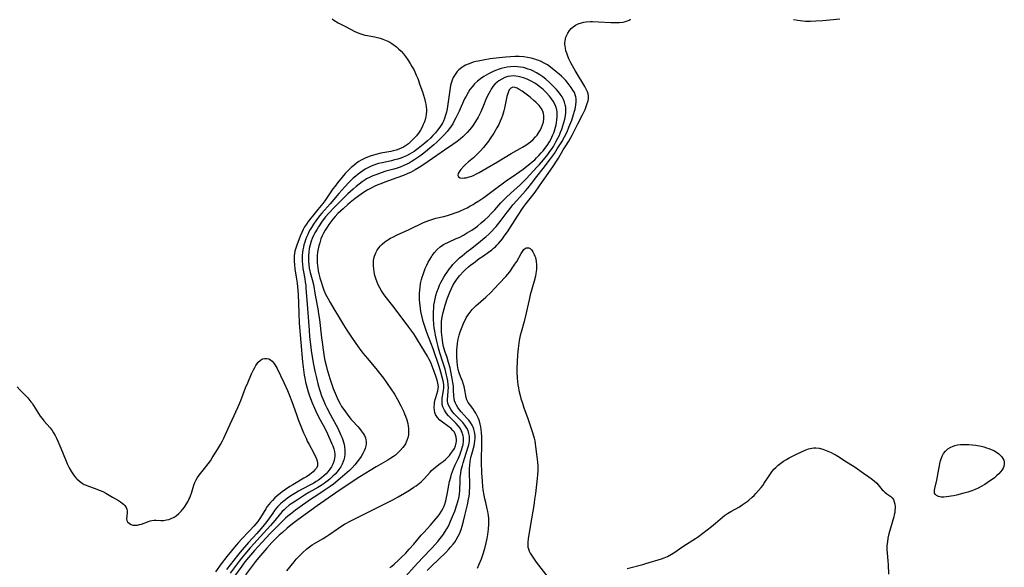
# Model space of a CAD drawing. Units: inches. Extents: x 2086596 to 2092082, y 212361 to 217795.
# Drawn here: x 2086942 to 2087164, y 214054 to 214177 of the extents above; entities that cross this region are included whole.
import ezdxf

# ---------------------------------------------------------------- set-up
doc = ezdxf.new("R2010")
doc.units = ezdxf.units.IN
doc.header["$MEASUREMENT"] = 0
doc.layers.add('c_26_T13S_R19E', color=194, linetype='Continuous')

msp = doc.modelspace()

# ---------------------------------------------------------------- linework, layer by layer
at = {"layer": 'c_26_T13S_R19E'}
for points in [[(2087012.16, 214177.57, 882), (2087012.59, 214177.27, 882), (2087013.54, 214176.71, 882), (2087015.2, 214175.84, 882), (2087017.34, 214174.75, 882), (2087018.18, 214174.37, 882), (2087018.86, 214174.12, 882), (2087019.55, 214173.92, 882), (2087020.15, 214173.79, 882), (2087021.73, 214173.51, 882), (2087022.39, 214173.38, 882), (2087023.01, 214173.22, 882), (2087023.63, 214173.03, 882), (2087024.35, 214172.73, 882), (2087024.77, 214172.53, 882), (2087025.19, 214172.31, 882), (2087025.68, 214172.01, 882), (2087026.2, 214171.65, 882), (2087026.7, 214171.27, 882), (2087027.19, 214170.85, 882), (2087027.75, 214170.29, 882), (2087028.28, 214169.69, 882), (2087028.73, 214169.12, 882), (2087029.31, 214168.3, 882), (2087029.81, 214167.52, 882), (2087030.21, 214166.83, 882), (2087030.6, 214166.12, 882), (2087030.85, 214165.6, 882), (2087031.19, 214164.86, 882), (2087031.5, 214164.12, 882), (2087032.02, 214162.72, 882), (2087032.56, 214161.1, 882), (2087033.02, 214159.57, 882), (2087033.19, 214158.93, 882), (2087033.33, 214158.31, 882), (2087033.43, 214157.69, 882), (2087033.48, 214157.09, 882), (2087033.49, 214156.81, 882), (2087033.43, 214155.96, 882), (2087033.26, 214155.12, 882), (2087033.02, 214154.33, 882), (2087032.77, 214153.73, 882), (2087032.49, 214153.15, 882), (2087032.11, 214152.46, 882), (2087031.69, 214151.8, 882), (2087031.41, 214151.42, 882), (2087031.24, 214151.2, 882), (2087030.73, 214150.64, 882), (2087029.92, 214149.86, 882), (2087029.39, 214149.4, 882), (2087028.97, 214149.08, 882), (2087028.53, 214148.79, 882), (2087028.28, 214148.64, 882), (2087027.8, 214148.4, 882), (2087027.22, 214148.16, 882), (2087026.61, 214147.97, 882), (2087025.99, 214147.8, 882), (2087025.4, 214147.67, 882), (2087023.18, 214147.25, 882), (2087022.03, 214146.98, 882), (2087021.52, 214146.84, 882), (2087020.8, 214146.61, 882), (2087020.2, 214146.38, 882), (2087019.61, 214146.13, 882), (2087019.16, 214145.91, 882), (2087018.73, 214145.67, 882), (2087018.2, 214145.34, 882), (2087017.69, 214144.98, 882), (2087017.06, 214144.49, 882), (2087016.48, 214143.99, 882), (2087016.01, 214143.54, 882), (2087015.54, 214143.08, 882), (2087015.15, 214142.66, 882), (2087014.45, 214141.85, 882), (2087013.38, 214140.53, 882), (2087012.84, 214139.82, 882), (2087012.37, 214139.18, 882), (2087010.86, 214136.94, 882), (2087010.57, 214136.53, 882), (2087010.05, 214135.87, 882), (2087008.95, 214134.56, 882), (2087008.34, 214133.81, 882), (2087006.79, 214131.82, 882), (2087006.37, 214131.22, 882), (2087005.98, 214130.62, 882), (2087005.63, 214130, 882), (2087005.32, 214129.36, 882), (2087004.98, 214128.54, 882), (2087004.21, 214126.47, 882), (2087003.99, 214125.82, 882), (2087003.8, 214125.16, 882), (2087003.68, 214124.63, 882), (2087003.61, 214124.09, 882), (2087003.58, 214123.49, 882), (2087003.59, 214122.89, 882), (2087003.66, 214122.03, 882), (2087003.78, 214121.16, 882), (2087004.16, 214118.83, 882), (2087004.28, 214117.92, 882), (2087004.36, 214117.09, 882), (2087004.48, 214115.42, 882), (2087004.63, 214111.17, 882), (2087004.77, 214108.9, 882), (2087005.48, 214100.16, 882), (2087005.69, 214098.36, 882), (2087005.87, 214097.17, 882), (2087005.99, 214096.47, 882), (2087006.18, 214095.54, 882), (2087006.52, 214094.21, 882), (2087006.77, 214093.36, 882), (2087007.09, 214092.45, 882), (2087007.69, 214090.9, 882), (2087008.21, 214089.65, 882), (2087008.49, 214089.04, 882), (2087008.9, 214088.18, 882), (2087009.48, 214087.06, 882), (2087010.5, 214085.16, 882), (2087011.13, 214083.89, 882), (2087011.92, 214082.18, 882), (2087012.14, 214081.67, 882), (2087012.35, 214081.16, 882), (2087012.57, 214080.52, 882), (2087012.73, 214079.88, 882), (2087012.81, 214079.31, 882), (2087012.81, 214078.89, 882), (2087012.75, 214078.3, 882), (2087012.59, 214077.66, 882), (2087012.36, 214077.04, 882), (2087012.05, 214076.44, 882), (2087011.68, 214075.88, 882), (2087011.24, 214075.34, 882), (2087010.8, 214074.87, 882), (2087010.32, 214074.42, 882), (2087009.76, 214073.96, 882), (2087009.07, 214073.44, 882), (2087008.56, 214073.1, 882), (2087008.02, 214072.77, 882), (2087007.44, 214072.43, 882), (2087005.27, 214071.29, 882), (2087004.6, 214070.92, 882), (2087004.01, 214070.58, 882), (2087003.23, 214070.09, 882), (2087002.22, 214069.42, 882), (2087001.66, 214069.01, 882), (2087001.09, 214068.56, 882), (2087000.55, 214068.09, 882), (2086999.96, 214067.5, 882), (2086999.41, 214066.88, 882), (2086999.16, 214066.56, 882), (2086998.76, 214066.01, 882), (2086997.65, 214064.42, 882), (2086997.11, 214063.7, 882), (2086996.55, 214062.99, 882), (2086995.66, 214061.92, 882), (2086995.2, 214061.4, 882), (2086993.29, 214059.33, 882), (2086991.41, 214057.15, 882), (2086990.79, 214056.39, 882), (2086988.33, 214053.27, 882)], [(2087033.62, 214053.01, 882), (2087034.63, 214054.03, 882), (2087037.82, 214057.09, 882), (2087038.56, 214057.86, 882), (2087038.93, 214058.28, 882), (2087039.52, 214059.01, 882), (2087039.85, 214059.47, 882), (2087040.16, 214059.94, 882), (2087040.63, 214060.75, 882), (2087040.92, 214061.34, 882), (2087041.28, 214062.28, 882), (2087041.53, 214063.04, 882), (2087041.84, 214064.14, 882), (2087042.17, 214065.46, 882), (2087042.73, 214067.85, 882), (2087043, 214069.17, 882), (2087043.11, 214069.84, 882), (2087043.17, 214070.36, 882), (2087043.22, 214071.02, 882), (2087043.25, 214071.69, 882), (2087043.25, 214073.09, 882), (2087043.19, 214074.68, 882), (2087043.19, 214075.41, 882), (2087043.21, 214076.13, 882), (2087043.26, 214076.71, 882), (2087043.37, 214077.63, 882), (2087043.53, 214078.54, 882), (2087043.7, 214079.27, 882), (2087044.22, 214081.15, 882), (2087044.34, 214081.72, 882), (2087044.42, 214082.29, 882), (2087044.46, 214082.92, 882), (2087044.44, 214083.54, 882), (2087044.33, 214084.31, 882), (2087044.18, 214084.91, 882), (2087044, 214085.39, 882), (2087043.78, 214085.86, 882), (2087043.44, 214086.42, 882), (2087043.05, 214086.94, 882), (2087042.67, 214087.39, 882), (2087041.33, 214088.84, 882), (2087040.96, 214089.28, 882), (2087040.58, 214089.8, 882), (2087040.25, 214090.33, 882), (2087040.01, 214090.82, 882), (2087039.84, 214091.32, 882), (2087039.74, 214091.84, 882), (2087039.68, 214092.38, 882), (2087039.61, 214093.79, 882), (2087039.55, 214094.63, 882), (2087039.45, 214095.48, 882), (2087039.31, 214096.35, 882), (2087039.15, 214097.16, 882), (2087038.81, 214098.78, 882), (2087038.48, 214100.03, 882), (2087038.15, 214101.09, 882), (2087037.65, 214102.59, 882), (2087037.36, 214103.64, 882), (2087037.21, 214104.33, 882), (2087037.09, 214105.04, 882), (2087036.95, 214106.21, 882), (2087036.9, 214106.85, 882), (2087036.86, 214107.66, 882), (2087036.87, 214108.48, 882), (2087036.91, 214109.16, 882), (2087036.98, 214109.83, 882), (2087037.09, 214110.58, 882), (2087037.24, 214111.31, 882), (2087037.45, 214112.13, 882), (2087037.68, 214112.97, 882), (2087038.14, 214114.35, 882), (2087038.43, 214115.15, 882), (2087038.72, 214115.85, 882), (2087039.11, 214116.7, 882), (2087039.45, 214117.35, 882), (2087039.82, 214117.99, 882), (2087040.13, 214118.46, 882), (2087040.64, 214119.16, 882), (2087041.03, 214119.63, 882), (2087041.86, 214120.53, 882), (2087042.29, 214120.96, 882), (2087042.95, 214121.56, 882), (2087043.5, 214122.01, 882), (2087044.07, 214122.46, 882), (2087045.4, 214123.44, 882), (2087046.33, 214124.11, 882), (2087047.52, 214124.93, 882), (2087048.23, 214125.45, 882), (2087048.64, 214125.78, 882), (2087049.03, 214126.13, 882), (2087049.39, 214126.48, 882), (2087049.73, 214126.84, 882), (2087050.17, 214127.36, 882), (2087050.62, 214127.93, 882), (2087051.05, 214128.51, 882), (2087051.75, 214129.53, 882), (2087054.03, 214133.05, 882), (2087055.34, 214135.01, 882), (2087055.98, 214135.87, 882), (2087057.19, 214137.39, 882), (2087058, 214138.48, 882), (2087059.68, 214140.85, 882), (2087060.92, 214142.67, 882), (2087062.14, 214144.4, 882), (2087062.98, 214145.67, 882), (2087063.28, 214146.16, 882), (2087064.34, 214147.99, 882), (2087064.76, 214148.66, 882), (2087065.63, 214150, 882), (2087066.02, 214150.65, 882), (2087066.39, 214151.32, 882), (2087066.71, 214151.95, 882), (2087067.66, 214153.88, 882), (2087068.71, 214155.88, 882), (2087069.01, 214156.49, 882), (2087069.28, 214157.11, 882), (2087069.56, 214157.81, 882), (2087069.79, 214158.46, 882), (2087069.96, 214159.1, 882), (2087070.04, 214159.58, 882), (2087070.05, 214160.12, 882), (2087069.96, 214160.65, 882), (2087069.81, 214161.14, 882), (2087069.55, 214161.73, 882), (2087069.23, 214162.32, 882), (2087067.04, 214165.91, 882), (2087066.44, 214166.97, 882), (2087066.09, 214167.63, 882), (2087065.63, 214168.59, 882), (2087065.31, 214169.36, 882), (2087065.14, 214169.83, 882), (2087064.98, 214170.38, 882), (2087064.85, 214170.93, 882), (2087064.78, 214171.42, 882), (2087064.75, 214171.9, 882), (2087064.75, 214172.19, 882), (2087064.79, 214172.6, 882), (2087064.98, 214173.43, 882), (2087065.16, 214173.9, 882), (2087065.4, 214174.35, 882), (2087065.78, 214174.94, 882), (2087066.16, 214175.39, 882), (2087066.6, 214175.8, 882), (2087067.13, 214176.17, 882), (2087067.71, 214176.46, 882), (2087068.47, 214176.7, 882), (2087068.99, 214176.81, 882), (2087069.53, 214176.89, 882), (2087070.43, 214176.95, 882), (2087071, 214176.96, 882), (2087072.32, 214176.91, 882), (2087075.09, 214176.74, 882), (2087075.76, 214176.73, 882), (2087076.42, 214176.73, 882), (2087077.04, 214176.76, 882), (2087077.89, 214176.86, 882), (2087078.41, 214176.97, 882), (2087078.88, 214177.11, 882), (2087079.26, 214177.28, 882), (2087079.57, 214177.49, 882)], [(2087116.31, 214177.45, 882), (2087117.32, 214177.26, 882), (2087117.88, 214177.19, 882), (2087118.44, 214177.13, 882), (2087119.05, 214177.09, 882), (2087120.21, 214177.06, 882), (2087121.41, 214177.1, 882), (2087122.95, 214177.2, 882), (2087126.77, 214177.55, 882)], [(2087028.81, 214051.74, 880), (2087030.68, 214053.88, 880), (2087031.59, 214054.87, 880), (2087032.65, 214056, 880), (2087034.59, 214058.01, 880), (2087035.39, 214058.86, 880), (2087036.02, 214059.56, 880), (2087036.61, 214060.28, 880), (2087037.18, 214061.01, 880), (2087037.72, 214061.82, 880), (2087038.09, 214062.44, 880), (2087038.43, 214063.08, 880), (2087038.94, 214064.18, 880), (2087039.38, 214065.21, 880), (2087039.85, 214066.44, 880), (2087040.35, 214067.89, 880), (2087040.58, 214068.64, 880), (2087040.78, 214069.4, 880), (2087040.93, 214070.22, 880), (2087041.01, 214071.14, 880), (2087041.06, 214073.22, 880), (2087041.12, 214074.14, 880), (2087041.21, 214074.94, 880), (2087041.34, 214075.74, 880), (2087041.58, 214076.76, 880), (2087041.75, 214077.32, 880), (2087042.84, 214080.72, 880), (2087043.02, 214081.4, 880), (2087043.12, 214081.89, 880), (2087043.17, 214082.27, 880), (2087043.2, 214082.73, 880), (2087043.17, 214083.34, 880), (2087043.08, 214083.94, 880), (2087042.86, 214084.65, 880), (2087042.61, 214085.18, 880), (2087042.18, 214085.84, 880), (2087041.66, 214086.46, 880), (2087041.05, 214087.09, 880), (2087040.24, 214087.89, 880), (2087039.74, 214088.42, 880), (2087039.38, 214088.86, 880), (2087039.05, 214089.31, 880), (2087038.73, 214089.82, 880), (2087038.48, 214090.35, 880), (2087038.32, 214090.84, 880), (2087038.25, 214091.29, 880), (2087038.23, 214091.71, 880), (2087038.28, 214092.39, 880), (2087038.41, 214093.69, 880), (2087038.42, 214094.3, 880), (2087038.39, 214094.95, 880), (2087038.28, 214095.86, 880), (2087038.16, 214096.51, 880), (2087038.02, 214097.17, 880), (2087037.67, 214098.51, 880), (2087037.26, 214099.86, 880), (2087036.51, 214102.19, 880), (2087036.21, 214103.2, 880), (2087036.02, 214103.9, 880), (2087035.79, 214104.83, 880), (2087035.5, 214106.19, 880), (2087035.34, 214107.1, 880), (2087035.23, 214107.85, 880), (2087035.14, 214108.59, 880), (2087035.06, 214109.79, 880), (2087035.05, 214110.71, 880), (2087035.07, 214111.62, 880), (2087035.11, 214112.17, 880), (2087035.18, 214112.94, 880), (2087035.28, 214113.65, 880), (2087035.41, 214114.36, 880), (2087035.59, 214115.1, 880), (2087035.81, 214115.84, 880), (2087036.17, 214116.81, 880), (2087036.44, 214117.45, 880), (2087036.75, 214118.09, 880), (2087037.01, 214118.59, 880), (2087037.4, 214119.27, 880), (2087037.76, 214119.84, 880), (2087038.14, 214120.39, 880), (2087038.63, 214121.08, 880), (2087039.03, 214121.59, 880), (2087039.45, 214122.09, 880), (2087039.96, 214122.64, 880), (2087040.49, 214123.17, 880), (2087040.94, 214123.59, 880), (2087041.54, 214124.11, 880), (2087042.56, 214124.96, 880), (2087043.4, 214125.62, 880), (2087045.58, 214127.29, 880), (2087046.23, 214127.81, 880), (2087046.91, 214128.4, 880), (2087047.57, 214129, 880), (2087048.21, 214129.64, 880), (2087048.83, 214130.3, 880), (2087049.21, 214130.73, 880), (2087049.8, 214131.44, 880), (2087050.37, 214132.16, 880), (2087051.69, 214133.93, 880), (2087052.12, 214134.49, 880), (2087053, 214135.57, 880), (2087053.87, 214136.57, 880), (2087055.85, 214138.72, 880), (2087056.37, 214139.34, 880), (2087057.19, 214140.4, 880), (2087058.41, 214142.02, 880), (2087059.81, 214143.81, 880), (2087061.46, 214145.97, 880), (2087062.37, 214147.22, 880), (2087063.01, 214148.2, 880), (2087063.59, 214149.13, 880), (2087064.02, 214149.85, 880), (2087064.66, 214150.98, 880), (2087065.22, 214152.1, 880), (2087065.66, 214153.11, 880), (2087066.29, 214154.74, 880), (2087066.71, 214156.01, 880), (2087066.92, 214156.73, 880), (2087067.03, 214157.18, 880), (2087067.22, 214158.2, 880), (2087067.27, 214158.85, 880), (2087067.26, 214159.49, 880), (2087067.19, 214159.99, 880), (2087067.06, 214160.45, 880), (2087066.87, 214160.92, 880), (2087066.55, 214161.51, 880), (2087066.17, 214162.09, 880), (2087065.73, 214162.69, 880), (2087065.25, 214163.27, 880), (2087064.91, 214163.66, 880), (2087064.44, 214164.16, 880), (2087063.94, 214164.64, 880), (2087063.43, 214165.11, 880), (2087062.72, 214165.72, 880), (2087061.49, 214166.7, 880), (2087060.81, 214167.18, 880), (2087060.09, 214167.61, 880), (2087059.37, 214167.96, 880), (2087058.87, 214168.17, 880), (2087058.36, 214168.36, 880), (2087057.91, 214168.5, 880), (2087057.12, 214168.71, 880), (2087056.31, 214168.87, 880), (2087055.49, 214168.98, 880), (2087054.38, 214169.05, 880), (2087053.5, 214169.06, 880), (2087052.42, 214169.03, 880), (2087051.42, 214168.96, 880), (2087049.88, 214168.81, 880), (2087047.86, 214168.53, 880), (2087046.32, 214168.28, 880), (2087045.12, 214168.04, 880), (2087044.6, 214167.92, 880), (2087044.03, 214167.77, 880), (2087043.48, 214167.6, 880), (2087042.89, 214167.38, 880), (2087042.33, 214167.12, 880), (2087041.89, 214166.88, 880), (2087041.47, 214166.61, 880), (2087040.77, 214166.05, 880), (2087040.45, 214165.72, 880), (2087040.09, 214165.28, 880), (2087039.78, 214164.81, 880), (2087039.54, 214164.36, 880), (2087039.27, 214163.73, 880), (2087039.06, 214163.08, 880), (2087038.93, 214162.55, 880), (2087038.82, 214162.01, 880), (2087038.32, 214158.31, 880), (2087038.14, 214157.27, 880), (2087037.98, 214156.53, 880), (2087037.79, 214155.8, 880), (2087037.55, 214155.08, 880), (2087037.31, 214154.5, 880), (2087037.14, 214154.15, 880), (2087036.93, 214153.78, 880), (2087036.49, 214153.12, 880), (2087036.01, 214152.48, 880), (2087035.49, 214151.86, 880), (2087034.94, 214151.25, 880), (2087034.37, 214150.67, 880), (2087033.74, 214150.08, 880), (2087033.08, 214149.5, 880), (2087032.35, 214148.89, 880), (2087031.6, 214148.3, 880), (2087030.69, 214147.67, 880), (2087030.19, 214147.35, 880), (2087029.68, 214147.05, 880), (2087028.97, 214146.68, 880), (2087028.24, 214146.36, 880), (2087027.68, 214146.15, 880), (2087026.99, 214145.92, 880), (2087026.29, 214145.73, 880), (2087025.58, 214145.56, 880), (2087023.5, 214145.1, 880), (2087022.64, 214144.89, 880), (2087022.23, 214144.76, 880), (2087021.6, 214144.55, 880), (2087020.98, 214144.3, 880), (2087020.38, 214144.03, 880), (2087019.64, 214143.63, 880), (2087019.09, 214143.29, 880), (2087018.56, 214142.92, 880), (2087018.03, 214142.51, 880), (2087017.51, 214142.08, 880), (2087016.97, 214141.59, 880), (2087015.94, 214140.6, 880), (2087015.06, 214139.68, 880), (2087013.71, 214138.17, 880), (2087011.71, 214135.83, 880), (2087009.83, 214133.7, 880), (2087009.33, 214133.08, 880), (2087008.52, 214131.99, 880), (2087007.99, 214131.23, 880), (2087007.49, 214130.45, 880), (2087007.24, 214130.03, 880), (2087006.96, 214129.5, 880), (2087006.67, 214128.9, 880), (2087006.4, 214128.29, 880), (2087006.18, 214127.72, 880), (2087005.99, 214127.14, 880), (2087005.83, 214126.57, 880), (2087005.69, 214126, 880), (2087005.57, 214125.44, 880), (2087005.48, 214124.87, 880), (2087005.41, 214124.17, 880), (2087005.39, 214123.63, 880), (2087005.41, 214122.89, 880), (2087005.46, 214122.14, 880), (2087005.58, 214121.24, 880), (2087005.7, 214120.49, 880), (2087005.99, 214118.92, 880), (2087006.13, 214118.11, 880), (2087006.22, 214117.36, 880), (2087006.28, 214116.75, 880), (2087006.65, 214112.16, 880), (2087006.97, 214107.31, 880), (2087007.09, 214105.79, 880), (2087007.28, 214104.09, 880), (2087007.46, 214102.71, 880), (2087007.69, 214101.29, 880), (2087008, 214099.55, 880), (2087008.29, 214098.06, 880), (2087008.63, 214096.51, 880), (2087009.04, 214094.87, 880), (2087009.39, 214093.69, 880), (2087009.81, 214092.5, 880), (2087010.07, 214091.8, 880), (2087010.31, 214091.25, 880), (2087010.64, 214090.52, 880), (2087011, 214089.77, 880), (2087011.84, 214088.15, 880), (2087013.51, 214084.99, 880), (2087014.11, 214083.77, 880), (2087014.38, 214083.15, 880), (2087014.59, 214082.57, 880), (2087014.77, 214082, 880), (2087014.89, 214081.51, 880), (2087014.98, 214081.01, 880), (2087015.07, 214080.13, 880), (2087015.07, 214079.65, 880), (2087015.04, 214079.19, 880), (2087014.96, 214078.6, 880), (2087014.82, 214078.02, 880), (2087014.7, 214077.66, 880), (2087014.46, 214077.04, 880), (2087014.15, 214076.46, 880), (2087013.73, 214075.82, 880), (2087013.3, 214075.28, 880), (2087012.85, 214074.78, 880), (2087012.37, 214074.3, 880), (2087011.83, 214073.81, 880), (2087011.27, 214073.33, 880), (2087010.79, 214072.97, 880), (2087010.38, 214072.67, 880), (2087009.68, 214072.2, 880), (2087008.96, 214071.76, 880), (2087006.96, 214070.62, 880), (2087005.94, 214070.02, 880), (2087003.89, 214068.71, 880), (2087002.91, 214068.05, 880), (2087002.51, 214067.75, 880), (2087001.82, 214067.21, 880), (2087001.32, 214066.75, 880), (2087000.93, 214066.35, 880), (2087000.56, 214065.94, 880), (2086999.27, 214064.35, 880), (2086998.29, 214063.2, 880), (2086995.97, 214060.6, 880), (2086994.53, 214059.05, 880), (2086993.71, 214058.14, 880), (2086992.47, 214056.72, 880), (2086991.75, 214055.85, 880), (2086991.18, 214055.14, 880), (2086989.14, 214052.47, 880)], [(2087025.19, 214053.68, 878), (2087025.7, 214054.05, 878), (2087026.19, 214054.44, 878), (2087027.12, 214055.27, 878), (2087027.73, 214055.86, 878), (2087028.8, 214056.95, 878), (2087029.6, 214057.82, 878), (2087030.61, 214058.99, 878), (2087032.31, 214061, 878), (2087032.85, 214061.6, 878), (2087034.38, 214063.26, 878), (2087035.18, 214064.17, 878), (2087036.12, 214065.34, 878), (2087036.51, 214065.86, 878), (2087036.87, 214066.4, 878), (2087037.24, 214067.1, 878), (2087037.38, 214067.4, 878), (2087037.61, 214067.98, 878), (2087037.84, 214068.74, 878), (2087038.04, 214069.52, 878), (2087038.19, 214070.22, 878), (2087038.71, 214073.1, 878), (2087038.95, 214074.1, 878), (2087039.14, 214074.77, 878), (2087039.34, 214075.37, 878), (2087039.56, 214075.96, 878), (2087039.96, 214076.89, 878), (2087040.63, 214078.28, 878), (2087040.84, 214078.74, 878), (2087041.06, 214079.28, 878), (2087041.27, 214079.86, 878), (2087041.46, 214080.44, 878), (2087041.57, 214080.83, 878), (2087041.73, 214081.52, 878), (2087041.82, 214082.21, 878), (2087041.81, 214082.98, 878), (2087041.75, 214083.43, 878), (2087041.65, 214083.86, 878), (2087041.51, 214084.28, 878), (2087041.34, 214084.68, 878), (2087041.06, 214085.16, 878), (2087040.73, 214085.61, 878), (2087040.18, 214086.22, 878), (2087038.89, 214087.49, 878), (2087038.49, 214087.92, 878), (2087038.04, 214088.47, 878), (2087037.52, 214089.27, 878), (2087037.2, 214090.01, 878), (2087037.06, 214090.54, 878), (2087037, 214091.07, 878), (2087037.01, 214091.52, 878), (2087037.05, 214091.98, 878), (2087037.35, 214093.67, 878), (2087037.4, 214094.31, 878), (2087037.37, 214095, 878), (2087037.25, 214095.83, 878), (2087037.06, 214096.66, 878), (2087036.73, 214097.79, 878), (2087036.33, 214099.06, 878), (2087034.98, 214103.1, 878), (2087034.5, 214104.41, 878), (2087033.59, 214106.74, 878), (2087033.16, 214107.92, 878), (2087032.94, 214108.59, 878), (2087032.74, 214109.25, 878), (2087032.48, 214110.25, 878), (2087032.22, 214111.51, 878), (2087032.11, 214112.22, 878), (2087031.97, 214113.47, 878), (2087031.92, 214114.15, 878), (2087031.9, 214114.83, 878), (2087031.91, 214115.65, 878), (2087031.96, 214116.35, 878), (2087032.03, 214117.04, 878), (2087032.14, 214117.73, 878), (2087032.23, 214118.17, 878), (2087032.37, 214118.73, 878), (2087032.53, 214119.29, 878), (2087032.72, 214119.87, 878), (2087032.96, 214120.55, 878), (2087033.22, 214121.21, 878), (2087033.57, 214122, 878), (2087033.88, 214122.64, 878), (2087034.22, 214123.27, 878), (2087034.59, 214123.87, 878), (2087034.78, 214124.14, 878), (2087035.32, 214124.85, 878), (2087035.93, 214125.5, 878), (2087036.6, 214126.09, 878), (2087037.33, 214126.6, 878), (2087037.62, 214126.77, 878), (2087038.44, 214127.18, 878), (2087040.22, 214127.96, 878), (2087040.83, 214128.25, 878), (2087041.86, 214128.78, 878), (2087042.55, 214129.16, 878), (2087043.23, 214129.57, 878), (2087043.74, 214129.89, 878), (2087044.5, 214130.43, 878), (2087044.97, 214130.79, 878), (2087045.85, 214131.51, 878), (2087046.64, 214132.21, 878), (2087047.38, 214132.91, 878), (2087048.12, 214133.66, 878), (2087048.91, 214134.5, 878), (2087050.26, 214136.01, 878), (2087051.38, 214137.18, 878), (2087052.58, 214138.32, 878), (2087054.54, 214140.04, 878), (2087055.16, 214140.61, 878), (2087056.08, 214141.56, 878), (2087058.43, 214144.09, 878), (2087058.97, 214144.68, 878), (2087059.89, 214145.76, 878), (2087060.86, 214146.96, 878), (2087061.34, 214147.6, 878), (2087061.85, 214148.33, 878), (2087062.14, 214148.79, 878), (2087062.8, 214149.93, 878), (2087063.16, 214150.62, 878), (2087063.49, 214151.32, 878), (2087063.77, 214151.97, 878), (2087064.04, 214152.7, 878), (2087064.29, 214153.43, 878), (2087064.52, 214154.2, 878), (2087064.71, 214154.94, 878), (2087064.85, 214155.65, 878), (2087064.93, 214156.37, 878), (2087064.96, 214157.18, 878), (2087064.91, 214157.67, 878), (2087064.83, 214158.16, 878), (2087064.65, 214158.77, 878), (2087064.41, 214159.36, 878), (2087064.11, 214159.94, 878), (2087063.69, 214160.6, 878), (2087063.29, 214161.13, 878), (2087062.87, 214161.63, 878), (2087062.26, 214162.27, 878), (2087061.37, 214163.12, 878), (2087060.44, 214163.93, 878), (2087059.75, 214164.48, 878), (2087059.05, 214164.97, 878), (2087058.33, 214165.42, 878), (2087057.5, 214165.84, 878), (2087057.04, 214166.04, 878), (2087056.46, 214166.26, 878), (2087055.87, 214166.44, 878), (2087055.38, 214166.57, 878), (2087054.73, 214166.69, 878), (2087054.04, 214166.77, 878), (2087053.35, 214166.81, 878), (2087052.47, 214166.78, 878), (2087051.72, 214166.69, 878), (2087051.03, 214166.55, 878), (2087050.35, 214166.36, 878), (2087049.67, 214166.14, 878), (2087049.3, 214166, 878), (2087048.69, 214165.75, 878), (2087048.1, 214165.47, 878), (2087047.51, 214165.17, 878), (2087046.98, 214164.86, 878), (2087046.45, 214164.54, 878), (2087045.66, 214164.01, 878), (2087044.99, 214163.48, 878), (2087044.36, 214162.9, 878), (2087044.1, 214162.62, 878), (2087043.8, 214162.27, 878), (2087043.3, 214161.62, 878), (2087042.86, 214160.93, 878), (2087042.41, 214160.12, 878), (2087042.1, 214159.49, 878), (2087040.85, 214156.73, 878), (2087040.14, 214155.24, 878), (2087039.69, 214154.37, 878), (2087039.4, 214153.86, 878), (2087039.09, 214153.37, 878), (2087038.69, 214152.79, 878), (2087038.15, 214152.12, 878), (2087037.58, 214151.48, 878), (2087036.83, 214150.69, 878), (2087035.84, 214149.74, 878), (2087035.18, 214149.16, 878), (2087034.22, 214148.35, 878), (2087033.24, 214147.54, 878), (2087032.58, 214147.03, 878), (2087031.99, 214146.59, 878), (2087030.84, 214145.8, 878), (2087030.05, 214145.31, 878), (2087029.55, 214145.03, 878), (2087029.03, 214144.75, 878), (2087028.23, 214144.38, 878), (2087027.54, 214144.12, 878), (2087026.84, 214143.88, 878), (2087026.11, 214143.66, 878), (2087024.32, 214143.16, 878), (2087023.27, 214142.84, 878), (2087022.03, 214142.4, 878), (2087021.39, 214142.14, 878), (2087020.76, 214141.85, 878), (2087019.98, 214141.44, 878), (2087019.65, 214141.24, 878), (2087018.94, 214140.77, 878), (2087018.25, 214140.25, 878), (2087017.6, 214139.72, 878), (2087016.95, 214139.16, 878), (2087015.75, 214138.06, 878), (2087014.53, 214136.87, 878), (2087012.72, 214135.05, 878), (2087011.45, 214133.72, 878), (2087010.69, 214132.85, 878), (2087009.95, 214131.89, 878), (2087009.09, 214130.62, 878), (2087008.78, 214130.13, 878), (2087008.29, 214129.27, 878), (2087007.97, 214128.64, 878), (2087007.68, 214128.01, 878), (2087007.43, 214127.37, 878), (2087007.19, 214126.55, 878), (2087007.01, 214125.71, 878), (2087006.89, 214124.85, 878), (2087006.84, 214124.19, 878), (2087006.82, 214123.45, 878), (2087006.84, 214122.77, 878), (2087006.9, 214122.1, 878), (2087007.02, 214121.32, 878), (2087007.25, 214120.28, 878), (2087007.66, 214118.77, 878), (2087007.94, 214117.6, 878), (2087008.37, 214115.18, 878), (2087008.94, 214112.13, 878), (2087009.12, 214110.99, 878), (2087009.3, 214109.67, 878), (2087009.78, 214105.54, 878), (2087009.9, 214104.56, 878), (2087010.14, 214102.85, 878), (2087010.41, 214101.25, 878), (2087010.57, 214100.45, 878), (2087010.83, 214099.35, 878), (2087011.02, 214098.64, 878), (2087011.45, 214097.15, 878), (2087011.68, 214096.42, 878), (2087012.45, 214094.14, 878), (2087013.06, 214092.52, 878), (2087013.45, 214091.63, 878), (2087013.89, 214090.79, 878), (2087014.32, 214090.07, 878), (2087014.79, 214089.38, 878), (2087015.57, 214088.3, 878), (2087016.44, 214087.24, 878), (2087016.81, 214086.81, 878), (2087017.95, 214085.57, 878), (2087018.38, 214085.06, 878), (2087018.75, 214084.6, 878), (2087019.21, 214083.94, 878), (2087019.48, 214083.48, 878), (2087019.7, 214083.02, 878), (2087019.83, 214082.56, 878), (2087019.89, 214082.08, 878), (2087019.87, 214081.64, 878), (2087019.79, 214081.2, 878), (2087019.64, 214080.61, 878), (2087019.41, 214080.03, 878), (2087019.14, 214079.44, 878), (2087018.74, 214078.76, 878), (2087018.37, 214078.23, 878), (2087017.86, 214077.56, 878), (2087017.29, 214076.9, 878), (2087016.7, 214076.25, 878), (2087016.07, 214075.6, 878), (2087015.58, 214075.13, 878), (2087015.08, 214074.68, 878), (2087014.01, 214073.77, 878), (2087012.47, 214072.56, 878), (2087011.72, 214071.99, 878), (2087010.41, 214071.09, 878), (2087008.72, 214070, 878), (2087007.51, 214069.19, 878), (2087005.47, 214067.76, 878), (2087003.95, 214066.67, 878), (2087002.79, 214065.78, 878), (2087002.22, 214065.32, 878), (2087001.66, 214064.83, 878), (2087001.19, 214064.38, 878), (2086998.18, 214061.4, 878), (2086995.47, 214058.48, 878), (2086994.65, 214057.57, 878), (2086993.28, 214055.96, 878), (2086992.5, 214055.01, 878), (2086991.78, 214054.04, 878), (2086989.51, 214050.91, 878)], [(2087001.97, 214052.95, 876), (2087003.58, 214055.02, 876), (2087004.04, 214055.56, 876), (2087004.52, 214056.08, 876), (2087005.49, 214057.04, 876), (2087006.45, 214057.91, 876), (2087007.05, 214058.39, 876), (2087007.64, 214058.8, 876), (2087008.19, 214059.13, 876), (2087010.19, 214060.27, 876), (2087010.96, 214060.75, 876), (2087011.44, 214061.07, 876), (2087013.61, 214062.62, 876), (2087014.4, 214063.12, 876), (2087015.01, 214063.47, 876), (2087016.42, 214064.25, 876), (2087018.33, 214065.23, 876), (2087024.37, 214068.23, 876), (2087025.9, 214069, 876), (2087027.12, 214069.68, 876), (2087028.51, 214070.49, 876), (2087029.67, 214071.19, 876), (2087030.66, 214071.82, 876), (2087031.18, 214072.18, 876), (2087031.9, 214072.75, 876), (2087032.28, 214073.08, 876), (2087033.01, 214073.82, 876), (2087034.29, 214075.24, 876), (2087034.65, 214075.61, 876), (2087035.1, 214076.02, 876), (2087035.53, 214076.37, 876), (2087036.6, 214077.17, 876), (2087037.23, 214077.65, 876), (2087037.75, 214078.12, 876), (2087038.65, 214079.03, 876), (2087039.02, 214079.46, 876), (2087039.47, 214080.05, 876), (2087039.78, 214080.57, 876), (2087040.04, 214081.2, 876), (2087040.2, 214081.84, 876), (2087040.25, 214082.18, 876), (2087040.26, 214082.6, 876), (2087040.2, 214083.14, 876), (2087040.06, 214083.66, 876), (2087039.78, 214084.25, 876), (2087039.47, 214084.66, 876), (2087038.98, 214085.14, 876), (2087038.52, 214085.49, 876), (2087037.08, 214086.53, 876), (2087036.51, 214087.01, 876), (2087035.99, 214087.55, 876), (2087035.54, 214088.23, 876), (2087035.36, 214088.69, 876), (2087035.26, 214089.17, 876), (2087035.22, 214089.92, 876), (2087035.28, 214090.69, 876), (2087035.33, 214090.99, 876), (2087035.47, 214091.64, 876), (2087035.6, 214092.12, 876), (2087036.07, 214093.61, 876), (2087036.16, 214094.11, 876), (2087036.18, 214094.52, 876), (2087036.08, 214095.32, 876), (2087035.88, 214096.04, 876), (2087035.68, 214096.67, 876), (2087035.24, 214097.95, 876), (2087034.8, 214099.14, 876), (2087034.55, 214099.74, 876), (2087034.37, 214100.15, 876), (2087034.04, 214100.83, 876), (2087033.71, 214101.44, 876), (2087032.27, 214103.77, 876), (2087031.46, 214105.15, 876), (2087031.04, 214105.84, 876), (2087030.6, 214106.5, 876), (2087029.5, 214108, 876), (2087026.44, 214112.08, 876), (2087025.89, 214112.8, 876), (2087024.16, 214114.95, 876), (2087023.78, 214115.48, 876), (2087023.31, 214116.17, 876), (2087022.93, 214116.85, 876), (2087022.58, 214117.55, 876), (2087022.33, 214118.15, 876), (2087022.11, 214118.75, 876), (2087021.86, 214119.61, 876), (2087021.67, 214120.47, 876), (2087021.57, 214121.23, 876), (2087021.52, 214121.77, 876), (2087021.52, 214122.3, 876), (2087021.56, 214122.96, 876), (2087021.63, 214123.47, 876), (2087021.75, 214123.97, 876), (2087022.04, 214124.75, 876), (2087022.35, 214125.34, 876), (2087022.73, 214125.9, 876), (2087023.12, 214126.37, 876), (2087023.48, 214126.72, 876), (2087024.08, 214127.22, 876), (2087024.73, 214127.66, 876), (2087025.36, 214128.03, 876), (2087026.03, 214128.39, 876), (2087026.73, 214128.73, 876), (2087029.57, 214130.03, 876), (2087032.8, 214131.57, 876), (2087033.43, 214131.84, 876), (2087033.98, 214132.06, 876), (2087034.89, 214132.36, 876), (2087035.59, 214132.55, 876), (2087037.37, 214132.99, 876), (2087038.22, 214133.22, 876), (2087039.33, 214133.56, 876), (2087039.93, 214133.77, 876), (2087040.84, 214134.11, 876), (2087041.33, 214134.32, 876), (2087042.02, 214134.62, 876), (2087042.65, 214134.93, 876), (2087043.28, 214135.26, 876), (2087043.99, 214135.67, 876), (2087044.43, 214135.94, 876), (2087045.31, 214136.52, 876), (2087046.42, 214137.28, 876), (2087048.22, 214138.58, 876), (2087051.81, 214141.24, 876), (2087052.83, 214141.95, 876), (2087054.54, 214143.09, 876), (2087055.31, 214143.63, 876), (2087055.8, 214144.01, 876), (2087056.83, 214144.83, 876), (2087057.36, 214145.28, 876), (2087057.91, 214145.77, 876), (2087058.33, 214146.18, 876), (2087058.88, 214146.74, 876), (2087059.41, 214147.33, 876), (2087059.83, 214147.82, 876), (2087060.23, 214148.32, 876), (2087060.73, 214149, 876), (2087061.26, 214149.81, 876), (2087061.55, 214150.32, 876), (2087061.81, 214150.85, 876), (2087062.04, 214151.37, 876), (2087062.23, 214151.83, 876), (2087062.39, 214152.3, 876), (2087062.62, 214153.11, 876), (2087062.74, 214153.65, 876), (2087062.85, 214154.19, 876), (2087062.94, 214154.81, 876), (2087063, 214155.43, 876), (2087063.02, 214156.16, 876), (2087062.99, 214156.61, 876), (2087062.92, 214157.06, 876), (2087062.71, 214157.78, 876), (2087062.39, 214158.48, 876), (2087062.08, 214159.01, 876), (2087061.73, 214159.53, 876), (2087061.26, 214160.12, 876), (2087060.52, 214160.93, 876), (2087059.81, 214161.61, 876), (2087059.09, 214162.23, 876), (2087058.16, 214162.92, 876), (2087057.91, 214163.08, 876), (2087057.09, 214163.55, 876), (2087056.25, 214163.96, 876), (2087055.4, 214164.27, 876), (2087054.79, 214164.45, 876), (2087054.16, 214164.58, 876), (2087053.67, 214164.65, 876), (2087053.11, 214164.68, 876), (2087052.55, 214164.65, 876), (2087051.85, 214164.53, 876), (2087051.18, 214164.32, 876), (2087050.46, 214163.99, 876), (2087049.82, 214163.58, 876), (2087049.44, 214163.29, 876), (2087048.95, 214162.82, 876), (2087048.5, 214162.28, 876), (2087048.1, 214161.7, 876), (2087047.84, 214161.27, 876), (2087047.54, 214160.73, 876), (2087047.07, 214159.75, 876), (2087046.21, 214157.65, 876), (2087045.74, 214156.6, 876), (2087045.15, 214155.41, 876), (2087044.56, 214154.4, 876), (2087044.01, 214153.58, 876), (2087043.63, 214153.06, 876), (2087043.22, 214152.55, 876), (2087042.68, 214151.93, 876), (2087042.24, 214151.48, 876), (2087041.7, 214150.98, 876), (2087041.13, 214150.5, 876), (2087040.39, 214149.92, 876), (2087039.41, 214149.22, 876), (2087037.57, 214147.96, 876), (2087035.85, 214146.75, 876), (2087032.88, 214144.69, 876), (2087031.84, 214144.01, 876), (2087030.92, 214143.47, 876), (2087029.89, 214142.92, 876), (2087029.29, 214142.64, 876), (2087028.29, 214142.21, 876), (2087026.8, 214141.66, 876), (2087024.1, 214140.73, 876), (2087023.16, 214140.37, 876), (2087022.47, 214140.09, 876), (2087021.71, 214139.74, 876), (2087020.96, 214139.36, 876), (2087020.22, 214138.95, 876), (2087019.51, 214138.51, 876), (2087018.77, 214138.01, 876), (2087017.41, 214137.01, 876), (2087016.29, 214136.13, 876), (2087015.75, 214135.67, 876), (2087014.66, 214134.72, 876), (2087014.07, 214134.18, 876), (2087013.49, 214133.62, 876), (2087012.88, 214132.98, 876), (2087012.36, 214132.37, 876), (2087011.86, 214131.74, 876), (2087011.42, 214131.13, 876), (2087011.04, 214130.58, 876), (2087010.6, 214129.86, 876), (2087010.26, 214129.22, 876), (2087009.95, 214128.57, 876), (2087009.67, 214127.91, 876), (2087009.37, 214127.05, 876), (2087009.18, 214126.36, 876), (2087009.02, 214125.63, 876), (2087008.91, 214124.91, 876), (2087008.84, 214124.19, 876), (2087008.8, 214123.58, 876), (2087008.8, 214122.97, 876), (2087008.81, 214122.47, 876), (2087008.85, 214121.88, 876), (2087008.92, 214121.3, 876), (2087009.04, 214120.67, 876), (2087009.17, 214120.05, 876), (2087009.41, 214119.12, 876), (2087009.68, 214118.18, 876), (2087010.08, 214116.97, 876), (2087010.33, 214116.32, 876), (2087010.72, 214115.44, 876), (2087011.28, 214114.34, 876), (2087011.72, 214113.54, 876), (2087012.54, 214112.11, 876), (2087013.36, 214110.73, 876), (2087014.74, 214108.5, 876), (2087015.52, 214107.26, 876), (2087016.41, 214105.91, 876), (2087017.54, 214104.27, 876), (2087018.32, 214103.2, 876), (2087019.14, 214102.14, 876), (2087020.15, 214100.87, 876), (2087022.34, 214098.27, 876), (2087022.89, 214097.59, 876), (2087023.75, 214096.46, 876), (2087024.62, 214095.27, 876), (2087025.45, 214094.08, 876), (2087026.23, 214092.85, 876), (2087026.92, 214091.67, 876), (2087027.68, 214090.25, 876), (2087028.27, 214089, 876), (2087028.54, 214088.38, 876), (2087028.75, 214087.86, 876), (2087029.04, 214087.03, 876), (2087029.27, 214086.2, 876), (2087029.38, 214085.64, 876), (2087029.45, 214085.08, 876), (2087029.46, 214084.43, 876), (2087029.4, 214083.67, 876), (2087029.25, 214082.96, 876), (2087029.07, 214082.38, 876), (2087028.74, 214081.66, 876), (2087028.47, 214081.21, 876), (2087028.17, 214080.79, 876), (2087027.58, 214080.1, 876), (2087026.9, 214079.45, 876), (2087026.47, 214079.1, 876), (2087026.02, 214078.77, 876), (2087025.45, 214078.38, 876), (2087024.79, 214077.98, 876), (2087022.14, 214076.45, 876), (2087018.45, 214074.16, 876), (2087016.72, 214073.05, 876), (2087013.01, 214070.57, 876), (2087008.77, 214067.61, 876), (2087004.47, 214064.47, 876), (2087003.27, 214063.54, 876), (2087002.07, 214062.58, 876), (2087000.95, 214061.64, 876), (2087000.22, 214060.99, 876), (2086999.8, 214060.59, 876), (2086998.56, 214059.34, 876), (2086997.43, 214058.09, 876), (2086995.53, 214055.88, 876), (2086994.87, 214055.05, 876), (2086992.64, 214052.08, 876)], [(2087045.02, 214053.54, 884), (2087045.41, 214054.47, 884), (2087045.88, 214055.66, 884), (2087046.2, 214056.59, 884), (2087046.63, 214057.98, 884), (2087046.98, 214059.31, 884), (2087047.19, 214060.25, 884), (2087047.35, 214061.17, 884), (2087047.43, 214061.77, 884), (2087047.49, 214062.38, 884), (2087047.55, 214063.5, 884), (2087047.55, 214064.1, 884), (2087047.53, 214064.76, 884), (2087047.47, 214065.42, 884), (2087047.33, 214066.37, 884), (2087047.22, 214066.95, 884), (2087046.85, 214068.4, 884), (2087046.66, 214069.21, 884), (2087046.5, 214070.03, 884), (2087046.32, 214071.26, 884), (2087046.22, 214072.02, 884), (2087046.11, 214073.19, 884), (2087045.99, 214075.05, 884), (2087045.9, 214077.53, 884), (2087045.9, 214078.31, 884), (2087045.91, 214079.11, 884), (2087045.96, 214080.4, 884), (2087046, 214081.81, 884), (2087046, 214082.5, 884), (2087045.98, 214083.31, 884), (2087045.93, 214084.1, 884), (2087045.85, 214084.88, 884), (2087045.76, 214085.46, 884), (2087045.62, 214086.1, 884), (2087045.45, 214086.73, 884), (2087045.24, 214087.33, 884), (2087044.95, 214087.99, 884), (2087044.66, 214088.53, 884), (2087044.34, 214089.04, 884), (2087043.97, 214089.58, 884), (2087042.9, 214090.99, 884), (2087042.59, 214091.55, 884), (2087042.44, 214092.06, 884), (2087042.08, 214094.18, 884), (2087041.97, 214094.61, 884), (2087041.85, 214095.05, 884), (2087041.61, 214095.76, 884), (2087041.15, 214096.85, 884), (2087040.87, 214097.63, 884), (2087040.66, 214098.45, 884), (2087040.51, 214099.32, 884), (2087040.41, 214100.25, 884), (2087040.35, 214101.19, 884), (2087040.33, 214102.09, 884), (2087040.35, 214102.99, 884), (2087040.38, 214103.41, 884), (2087040.49, 214104.36, 884), (2087040.67, 214105.3, 884), (2087040.9, 214106.19, 884), (2087041.11, 214106.91, 884), (2087041.52, 214108.08, 884), (2087041.94, 214109.06, 884), (2087042.2, 214109.58, 884), (2087042.47, 214110.08, 884), (2087042.87, 214110.75, 884), (2087043.32, 214111.38, 884), (2087043.8, 214111.96, 884), (2087044.08, 214112.26, 884), (2087044.66, 214112.82, 884), (2087046.87, 214114.74, 884), (2087047.98, 214115.79, 884), (2087048.82, 214116.67, 884), (2087049.89, 214117.86, 884), (2087051.4, 214119.45, 884), (2087051.85, 214119.97, 884), (2087052.28, 214120.5, 884), (2087053.01, 214121.51, 884), (2087053.45, 214122.16, 884), (2087053.85, 214122.81, 884), (2087054.88, 214124.64, 884), (2087055.17, 214125.09, 884), (2087055.45, 214125.48, 884), (2087055.82, 214125.8, 884), (2087056.08, 214125.92, 884), (2087056.6, 214125.88, 884), (2087056.9, 214125.7, 884), (2087057.18, 214125.43, 884), (2087057.53, 214124.96, 884), (2087057.83, 214124.38, 884), (2087057.97, 214124.02, 884), (2087058.09, 214123.67, 884), (2087058.27, 214122.86, 884), (2087058.36, 214122, 884), (2087058.36, 214121.46, 884), (2087058.33, 214120.98, 884), (2087058.19, 214120.1, 884), (2087058.06, 214119.5, 884), (2087057.76, 214118.33, 884), (2087056.93, 214115.27, 884), (2087056.67, 214114.18, 884), (2087055.84, 214110.57, 884), (2087055.51, 214109.28, 884), (2087054.84, 214106.87, 884), (2087054.66, 214106.12, 884), (2087054.43, 214104.99, 884), (2087054.32, 214104.35, 884), (2087054.16, 214103.15, 884), (2087054.03, 214101.76, 884), (2087053.95, 214100.16, 884), (2087053.92, 214098.69, 884), (2087053.92, 214097.91, 884), (2087053.98, 214096.45, 884), (2087054.05, 214095.67, 884), (2087054.14, 214094.95, 884), (2087054.25, 214094.24, 884), (2087054.36, 214093.7, 884), (2087054.65, 214092.52, 884), (2087054.82, 214091.88, 884), (2087055.15, 214090.8, 884), (2087055.5, 214089.74, 884), (2087056.28, 214087.58, 884), (2087056.88, 214085.81, 884), (2087057.39, 214084.2, 884), (2087057.76, 214082.93, 884), (2087057.91, 214082.29, 884), (2087058.02, 214081.66, 884), (2087058.11, 214081.03, 884), (2087058.3, 214079.29, 884), (2087058.53, 214077.53, 884), (2087058.6, 214076.69, 884), (2087058.61, 214076.1, 884), (2087058.6, 214075.54, 884), (2087058.54, 214074.69, 884), (2087058.45, 214073.83, 884), (2087058.07, 214070.44, 884), (2087057.9, 214069.1, 884), (2087057.7, 214067.73, 884), (2087056.94, 214063.41, 884), (2087056.46, 214060.16, 884), (2087056.37, 214059.41, 884), (2087056.35, 214058.68, 884), (2087056.39, 214058.27, 884), (2087056.48, 214057.9, 884), (2087056.65, 214057.43, 884), (2087056.88, 214056.97, 884), (2087057.16, 214056.49, 884), (2087057.47, 214056.01, 884), (2087058.27, 214054.9, 884), (2087060.87, 214051.5, 884)], [(2086941.06, 214094.5, 884), (2086941.67, 214093.83, 884), (2086943.46, 214091.99, 884), (2086943.96, 214091.43, 884), (2086944.19, 214091.14, 884), (2086944.43, 214090.81, 884), (2086944.76, 214090.32, 884), (2086945.89, 214088.47, 884), (2086946.29, 214087.9, 884), (2086946.71, 214087.35, 884), (2086947.13, 214086.85, 884), (2086948.51, 214085.25, 884), (2086948.96, 214084.67, 884), (2086949.31, 214084.13, 884), (2086949.65, 214083.53, 884), (2086949.97, 214082.91, 884), (2086950.27, 214082.27, 884), (2086950.96, 214080.64, 884), (2086952.11, 214077.73, 884), (2086952.46, 214076.96, 884), (2086952.82, 214076.24, 884), (2086953.32, 214075.34, 884), (2086953.61, 214074.88, 884), (2086953.94, 214074.4, 884), (2086954.29, 214073.96, 884), (2086954.51, 214073.72, 884), (2086955.12, 214073.19, 884), (2086955.78, 214072.73, 884), (2086956.21, 214072.49, 884), (2086956.65, 214072.27, 884), (2086957.21, 214072.05, 884), (2086958.71, 214071.56, 884), (2086959.24, 214071.36, 884), (2086959.83, 214071.12, 884), (2086960.41, 214070.84, 884), (2086961.07, 214070.48, 884), (2086962.61, 214069.58, 884), (2086963.95, 214068.82, 884), (2086964.38, 214068.55, 884), (2086964.78, 214068.26, 884), (2086965.11, 214067.98, 884), (2086965.39, 214067.68, 884), (2086965.66, 214067.29, 884), (2086965.84, 214066.88, 884), (2086965.91, 214066.45, 884), (2086965.91, 214066.03, 884), (2086965.8, 214065.32, 884), (2086965.77, 214064.78, 884), (2086965.84, 214064.34, 884), (2086966.02, 214063.99, 884), (2086966.4, 214063.61, 884), (2086966.78, 214063.42, 884), (2086967.22, 214063.3, 884), (2086967.75, 214063.26, 884), (2086968.26, 214063.3, 884), (2086968.69, 214063.39, 884), (2086969.11, 214063.52, 884), (2086970.7, 214064.12, 884), (2086971.1, 214064.24, 884), (2086971.51, 214064.32, 884), (2086971.98, 214064.38, 884), (2086972.45, 214064.39, 884), (2086973.5, 214064.35, 884), (2086974.15, 214064.36, 884), (2086974.76, 214064.44, 884), (2086975.31, 214064.57, 884), (2086975.85, 214064.76, 884), (2086976.52, 214065.09, 884), (2086976.97, 214065.38, 884), (2086977.56, 214065.87, 884), (2086978.11, 214066.43, 884), (2086978.49, 214066.87, 884), (2086978.85, 214067.34, 884), (2086979.34, 214068.08, 884), (2086979.61, 214068.56, 884), (2086979.86, 214069.04, 884), (2086980.05, 214069.46, 884), (2086980.22, 214069.88, 884), (2086980.43, 214070.5, 884), (2086980.95, 214072.27, 884), (2086981.18, 214072.88, 884), (2086981.49, 214073.52, 884), (2086981.8, 214074.04, 884), (2086982.14, 214074.54, 884), (2086982.46, 214074.95, 884), (2086983.67, 214076.42, 884), (2086984.19, 214077.1, 884), (2086984.69, 214077.79, 884), (2086985.13, 214078.47, 884), (2086986.31, 214080.33, 884), (2086986.98, 214081.47, 884), (2086987.41, 214082.29, 884), (2086987.73, 214082.94, 884), (2086988.72, 214085.08, 884), (2086989.65, 214087.02, 884), (2086990.92, 214089.84, 884), (2086991.59, 214091.4, 884), (2086992.66, 214094.25, 884), (2086993.12, 214095.37, 884), (2086994.01, 214097.42, 884), (2086994.44, 214098.36, 884), (2086994.7, 214098.86, 884), (2086994.97, 214099.34, 884), (2086995.3, 214099.83, 884), (2086995.52, 214100.09, 884), (2086996.02, 214100.55, 884), (2086996.47, 214100.79, 884), (2086996.93, 214100.91, 884), (2086997.47, 214100.92, 884), (2086997.93, 214100.8, 884), (2086998.3, 214100.59, 884), (2086998.64, 214100.3, 884), (2086999.03, 214099.85, 884), (2086999.34, 214099.39, 884), (2086999.75, 214098.66, 884), (2087001.3, 214095.47, 884), (2087002.11, 214093.65, 884), (2087002.59, 214092.52, 884), (2087003.11, 214091.19, 884), (2087004.13, 214088.25, 884), (2087004.55, 214087.09, 884), (2087005.09, 214085.66, 884), (2087005.72, 214084.13, 884), (2087006.29, 214082.88, 884), (2087006.58, 214082.27, 884), (2087007, 214081.46, 884), (2087007.97, 214079.7, 884), (2087008.24, 214079.17, 884), (2087008.5, 214078.6, 884), (2087008.71, 214078.04, 884), (2087008.87, 214077.35, 884), (2087008.85, 214076.66, 884), (2087008.63, 214076.16, 884), (2087008.3, 214075.73, 884), (2087007.88, 214075.32, 884), (2087007.54, 214075.03, 884), (2087007.17, 214074.74, 884), (2087006.37, 214074.2, 884), (2087005.81, 214073.86, 884), (2087003.28, 214072.38, 884), (2087002.66, 214072, 884), (2087001.63, 214071.32, 884), (2087000.88, 214070.78, 884), (2087000.49, 214070.47, 884), (2086999.68, 214069.79, 884), (2086999.27, 214069.42, 884), (2086998.7, 214068.87, 884), (2086998.27, 214068.4, 884), (2086997.86, 214067.93, 884), (2086997.52, 214067.46, 884), (2086997.19, 214066.99, 884), (2086996, 214064.97, 884), (2086995.72, 214064.55, 884), (2086995.38, 214064.07, 884), (2086994.96, 214063.55, 884), (2086994.49, 214063.01, 884), (2086993.41, 214061.85, 884), (2086991.83, 214060.2, 884), (2086991.04, 214059.35, 884), (2086990.54, 214058.77, 884), (2086988.4, 214056.19, 884), (2086987.11, 214054.54, 884), (2086985.82, 214052.75, 884)], [(2087078.78, 214053.48, 884), (2087082.35, 214054.4, 884), (2087083.02, 214054.6, 884), (2087086.54, 214055.69, 884), (2087087.18, 214055.9, 884), (2087087.91, 214056.21, 884), (2087088.79, 214056.69, 884), (2087089.52, 214057.18, 884), (2087091.16, 214058.33, 884), (2087092.16, 214058.98, 884), (2087093.64, 214059.89, 884), (2087094.21, 214060.27, 884), (2087094.88, 214060.74, 884), (2087097.81, 214062.99, 884), (2087098.76, 214063.76, 884), (2087100.31, 214065.09, 884), (2087100.8, 214065.46, 884), (2087101.46, 214065.91, 884), (2087102.23, 214066.37, 884), (2087104.12, 214067.42, 884), (2087104.79, 214067.83, 884), (2087105.43, 214068.28, 884), (2087105.87, 214068.61, 884), (2087106.29, 214068.95, 884), (2087107.01, 214069.59, 884), (2087107.45, 214070, 884), (2087107.87, 214070.43, 884), (2087108.46, 214071.09, 884), (2087109.03, 214071.77, 884), (2087109.39, 214072.25, 884), (2087109.73, 214072.75, 884), (2087110.82, 214074.4, 884), (2087111.46, 214075.3, 884), (2087111.94, 214075.89, 884), (2087112.33, 214076.32, 884), (2087112.89, 214076.84, 884), (2087113.45, 214077.27, 884), (2087114.09, 214077.69, 884), (2087114.74, 214078.09, 884), (2087115.4, 214078.47, 884), (2087116.57, 214079.08, 884), (2087117.21, 214079.39, 884), (2087118.98, 214080.19, 884), (2087119.76, 214080.48, 884), (2087120.52, 214080.67, 884), (2087120.96, 214080.72, 884), (2087121.39, 214080.74, 884), (2087122.12, 214080.66, 884), (2087122.97, 214080.44, 884), (2087123.71, 214080.16, 884), (2087124.85, 214079.65, 884), (2087125.41, 214079.37, 884), (2087125.96, 214079.06, 884), (2087126.7, 214078.6, 884), (2087127.7, 214077.94, 884), (2087130.25, 214076.36, 884), (2087132.15, 214075.01, 884), (2087133.36, 214074.17, 884), (2087133.87, 214073.81, 884), (2087134.54, 214073.3, 884), (2087135.13, 214072.77, 884), (2087135.49, 214072.38, 884), (2087136.38, 214071.28, 884), (2087136.63, 214071.01, 884), (2087136.95, 214070.71, 884), (2087137.4, 214070.35, 884), (2087138.06, 214069.92, 884), (2087138.33, 214069.71, 884), (2087138.64, 214069.41, 884), (2087138.89, 214069.05, 884), (2087139.1, 214068.56, 884), (2087139.23, 214068, 884), (2087139.28, 214067.4, 884), (2087139.28, 214067.05, 884), (2087139.26, 214066.68, 884), (2087139.19, 214066.16, 884), (2087139.08, 214065.64, 884), (2087138.97, 214065.19, 884), (2087138.23, 214062.62, 884), (2087137.88, 214061.29, 884), (2087137.67, 214060.37, 884), (2087137.53, 214059.54, 884), (2087137.45, 214058.71, 884), (2087137.43, 214058.25, 884), (2087137.43, 214057.68, 884), (2087137.48, 214057.01, 884), (2087137.66, 214055.11, 884), (2087137.7, 214054.38, 884), (2087137.8, 214052.18, 884)]]:
    msp.add_polyline3d(points, dxfattribs=at)
for points in [[(2087056.94, 214149.82, 874), (2087057.54, 214150.36, 874), (2087058.1, 214150.93, 874), (2087058.44, 214151.34, 874), (2087058.94, 214152.07, 874), (2087059.22, 214152.56, 874), (2087059.47, 214153.07, 874), (2087059.7, 214153.67, 874), (2087059.87, 214154.29, 874), (2087059.98, 214155.12, 874), (2087059.97, 214155.68, 874), (2087059.89, 214156.23, 874), (2087059.72, 214156.75, 874), (2087059.37, 214157.39, 874), (2087058.92, 214158, 874), (2087058.57, 214158.4, 874), (2087058.19, 214158.78, 874), (2087057.83, 214159.11, 874), (2087056.89, 214159.89, 874), (2087056.3, 214160.34, 874), (2087055.06, 214161.23, 874), (2087054.42, 214161.65, 874), (2087053.94, 214161.93, 874), (2087053.49, 214162.11, 874), (2087052.96, 214162.14, 874), (2087052.5, 214161.93, 874), (2087052.17, 214161.53, 874), (2087051.99, 214161.16, 874), (2087051.83, 214160.73, 874), (2087051.65, 214160.08, 874), (2087051.56, 214159.66, 874), (2087051.1, 214157.41, 874), (2087050.95, 214156.78, 874), (2087050.66, 214155.79, 874), (2087050.42, 214155.13, 874), (2087050.15, 214154.47, 874), (2087049.8, 214153.72, 874), (2087049.38, 214152.96, 874), (2087048.7, 214151.81, 874), (2087047.89, 214150.56, 874), (2087047.47, 214149.96, 874), (2087046.91, 214149.24, 874), (2087046.33, 214148.55, 874), (2087045.57, 214147.68, 874), (2087045.19, 214147.27, 874), (2087044.64, 214146.7, 874), (2087044.11, 214146.24, 874), (2087042.95, 214145.27, 874), (2087042.27, 214144.68, 874), (2087041.9, 214144.31, 874), (2087041.24, 214143.6, 874), (2087040.98, 214143.27, 874), (2087040.63, 214142.64, 874), (2087040.59, 214142.19, 874), (2087040.72, 214141.93, 874), (2087041.09, 214141.72, 874), (2087041.61, 214141.65, 874), (2087042.02, 214141.66, 874), (2087042.46, 214141.72, 874), (2087043.14, 214141.88, 874), (2087043.52, 214142.01, 874), (2087044.07, 214142.23, 874), (2087044.62, 214142.49, 874), (2087045.41, 214142.92, 874), (2087047.18, 214143.97, 874), (2087049.52, 214145.28, 874), (2087052.63, 214147.19, 874), (2087054.66, 214148.3, 874), (2087055.2, 214148.61, 874), (2087055.94, 214149.08, 874), (2087056.47, 214149.46, 874)], [(2087149.38, 214077.11, 884), (2087149.49, 214077.58, 884), (2087149.61, 214078.04, 884), (2087149.91, 214078.83, 884), (2087150.24, 214079.44, 884), (2087150.66, 214079.98, 884), (2087151.21, 214080.49, 884), (2087151.85, 214080.9, 884), (2087152.21, 214081.06, 884), (2087152.78, 214081.25, 884), (2087153.39, 214081.39, 884), (2087154.02, 214081.48, 884), (2087154.5, 214081.51, 884), (2087155.07, 214081.52, 884), (2087155.91, 214081.5, 884), (2087156.76, 214081.42, 884), (2087157.5, 214081.31, 884), (2087158.68, 214081.08, 884), (2087159.32, 214080.93, 884), (2087159.89, 214080.76, 884), (2087160.44, 214080.58, 884), (2087161, 214080.36, 884), (2087161.54, 214080.12, 884), (2087162.15, 214079.77, 884), (2087162.7, 214079.38, 884), (2087163.09, 214079.03, 884), (2087163.39, 214078.69, 884), (2087163.63, 214078.31, 884), (2087163.81, 214077.91, 884), (2087163.9, 214077.55, 884), (2087163.94, 214077.05, 884), (2087163.86, 214076.55, 884), (2087163.7, 214076.15, 884), (2087163.46, 214075.76, 884), (2087163.11, 214075.29, 884), (2087162.68, 214074.84, 884), (2087162.2, 214074.4, 884), (2087161.7, 214073.98, 884), (2087161.17, 214073.57, 884), (2087160.62, 214073.18, 884), (2087159.51, 214072.46, 884), (2087158.71, 214072, 884), (2087158.03, 214071.66, 884), (2087157.35, 214071.34, 884), (2087156.61, 214071.05, 884), (2087155.71, 214070.74, 884), (2087154.81, 214070.47, 884), (2087153.12, 214070.04, 884), (2087152.46, 214069.89, 884), (2087151.43, 214069.72, 884), (2087150.88, 214069.65, 884), (2087150.25, 214069.62, 884), (2087149.66, 214069.63, 884), (2087149.05, 214069.75, 884), (2087148.65, 214069.94, 884), (2087148.32, 214070.25, 884), (2087148.19, 214070.53, 884), (2087148.15, 214070.85, 884), (2087148.16, 214071.19, 884), (2087148.23, 214071.58, 884), (2087148.68, 214073.41, 884), (2087149.01, 214075.05, 884)]]:
    msp.add_polyline3d(points, close=True, dxfattribs=at)

doc.saveas('drawing.dxf')
